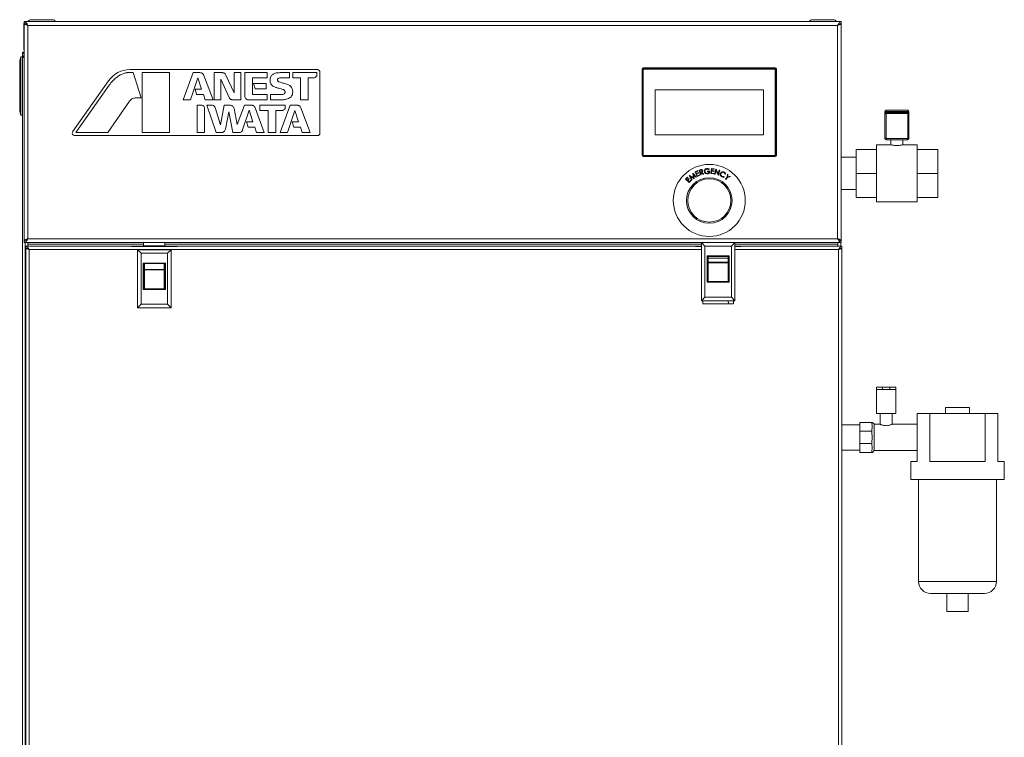
# Model space of a CAD drawing. Units: millimetres. Extents: x 1302 to 1506, y 15 to 147.
# Drawn here: x 1304 to 1337, y 38 to 62 of the extents above; entities that cross this region are included whole.
import ezdxf

# ---------------------------------------------------------------- set-up
doc = ezdxf.new("R2010")
doc.units = ezdxf.units.MM

msp = doc.modelspace()

# ---------------------------------------------------------------- linework, layer by layer
at = {"color": 7, "linetype": 'Continuous', "lineweight": 18}
for p, q in [((1304.031, 62.183), (1304.015, 62.183)), ((1304.015, 62.183), (1304.015, 61.375)), ((1304.031, 62.215), (1304.031, 62.279)), ((1331.271, 62.279), (1304.031, 62.279)), ((1304.031, 62.215), (1304.031, 62.21)), ((1304.062, 62.21), (1304.031, 62.21)), ((1304.031, 62.21), (1304.031, 54.988)), ((1304.155, 62.155), (1304.155, 55.043)), ((1331.147, 62.155), (1304.155, 62.155)), ((1304.273, 62.343), (1304.821, 62.343)), ((1304.821, 62.343), (1304.958, 62.343)), ((1330.313, 62.343), (1330.791, 62.343)), ((1330.791, 62.343), (1330.998, 62.343)), ((1331.147, 55.043), (1331.147, 62.155)), ((1331.239, 62.21), (1331.271, 62.21)), ((1331.271, 62.215), (1331.271, 62.279)), ((1331.271, 62.21), (1331.271, 62.215)), ((1331.271, 54.988), (1331.271, 62.21)), ((1303.879, 60.987), (1303.919, 61.107)), ((1303.919, 61.107), (1303.919, 59.167)), ((1303.919, 61.107), (1303.967, 61.107)), ((1303.967, 61.107), (1303.967, 61.201)), ((1303.967, 61.063), (1303.967, 61.107)), ((1303.967, 18.575), (1303.967, 61.063)), ((1303.879, 59.287), (1303.879, 60.987)), ((1329.071, 60.739), (1324.671, 60.739)), ((1307.66, 60.579), (1307.483, 60.579)), ((1313.809, 60.679), (1307.561, 60.679)), ((1307.93, 59.734), (1307.66, 60.579)), ((1307.96, 60.579), (1307.96, 58.579)), ((1308.877, 60.579), (1307.96, 60.579)), ((1308.877, 58.579), (1308.877, 60.579)), ((1309.668, 60.579), (1309.331, 59.67)), ((1309.574, 59.67), (1309.823, 60.41)), ((1309.89, 60.579), (1309.668, 60.579)), ((1309.823, 60.41), (1309.943, 60.023)), ((1310.021, 60.487), (1310.018, 60.495)), ((1310.325, 59.67), (1310.021, 60.487)), ((1310.36, 60.579), (1310.36, 59.67)), ((1310.629, 60.579), (1310.36, 60.579)), ((1311.025, 59.904), (1310.755, 60.497)), ((1311.025, 60.579), (1311.025, 59.904)), ((1311.249, 60.579), (1311.025, 60.579)), ((1311.249, 59.67), (1311.249, 60.579)), ((1311.384, 60.579), (1311.384, 59.806)), ((1312.133, 60.579), (1311.384, 60.579)), ((1311.636, 60.406), (1312.133, 60.406)), ((1311.636, 59.863), (1311.636, 60.406)), ((1312.133, 60.406), (1312.133, 60.579)), ((1312.871, 60.579), (1312.568, 60.579)), ((1312.568, 60.406), (1312.871, 60.406)), ((1312.871, 60.406), (1312.871, 60.579)), ((1312.99, 60.579), (1312.99, 60.408)), ((1313.789, 60.579), (1312.99, 60.579)), ((1312.99, 60.408), (1313.243, 60.408)), ((1313.243, 60.408), (1313.243, 59.67)), ((1313.492, 60.408), (1313.681, 60.407)), ((1313.492, 59.67), (1313.492, 60.408)), ((1313.789, 60.514), (1313.789, 60.579)), ((1313.889, 58.559), (1313.889, 60.599)), ((1324.631, 60.699), (1324.631, 57.819)), ((1324.667, 60.703), (1329.075, 60.703)), ((1324.667, 57.815), (1324.667, 60.703)), ((1324.671, 60.699), (1324.671, 57.819)), ((1329.071, 60.699), (1324.671, 60.699)), ((1329.071, 57.819), (1329.071, 60.699)), ((1329.075, 60.703), (1329.075, 57.815)), ((1329.111, 57.819), (1329.111, 60.699)), ((1306.842, 60.305), (1305.645, 58.605)), ((1306.861, 60.159), (1305.749, 58.579)), ((1310.587, 60.36), (1310.864, 59.749)), ((1310.587, 59.67), (1310.587, 60.36)), ((1312.099, 60.216), (1311.672, 60.216)), ((1311.672, 60.216), (1311.728, 60.041)), ((1312.099, 60.041), (1312.099, 60.216)), ((1309.725, 60.023), (1309.779, 59.857)), ((1309.943, 60.023), (1309.725, 60.023)), ((1309.79, 59.849), (1310.005, 59.849)), ((1310.005, 59.849), (1310.066, 59.674)), ((1312.132, 59.848), (1311.651, 59.848)), ((1311.728, 60.041), (1312.099, 60.041)), ((1312.132, 59.67), (1312.132, 59.848)), ((1312.613, 59.848), (1312.237, 59.848)), ((1312.237, 59.848), (1312.237, 59.67)), ((1325.061, 60.007), (1328.681, 60.007)), ((1325.061, 58.511), (1325.061, 60.007)), ((1328.681, 60.007), (1328.681, 58.511)), ((1306.818, 58.579), (1307.544, 59.628)), ((1307.734, 59.734), (1307.93, 59.734)), ((1309.331, 59.67), (1309.574, 59.67)), ((1309.794, 59.493), (1309.794, 58.579)), ((1309.95, 59.493), (1309.794, 59.493)), ((1310.073, 59.67), (1310.325, 59.67)), ((1310.299, 59.493), (1310.123, 59.493)), ((1310.123, 59.493), (1310.434, 58.579)), ((1310.36, 59.67), (1310.587, 59.67)), ((1310.577, 58.844), (1310.395, 59.422)), ((1310.692, 59.493), (1310.577, 58.844)), ((1310.906, 59.493), (1310.692, 59.493)), ((1310.99, 59.67), (1311.249, 59.67)), ((1311.372, 59.493), (1311.133, 58.846)), ((1311.611, 59.493), (1311.372, 59.493)), ((1311.523, 59.67), (1312.132, 59.67)), ((1311.883, 59.493), (1311.883, 59.318)), ((1312.731, 59.493), (1311.883, 59.493)), ((1312.237, 59.67), (1312.64, 59.67)), ((1312.899, 59.493), (1312.559, 58.579)), ((1312.731, 59.425), (1312.731, 59.493)), ((1313.135, 59.493), (1312.899, 59.493)), ((1313.243, 59.67), (1313.492, 59.67)), ((1303.919, 59.167), (1303.879, 59.287)), ((1303.919, 59.167), (1303.967, 59.167)), ((1310.045, 58.579), (1310.045, 59.367)), ((1310.736, 58.69), (1310.857, 59.276)), ((1310.857, 59.276), (1310.986, 58.579)), ((1311.133, 58.846), (1311.027, 59.386)), ((1311.312, 58.672), (1311.532, 59.326)), ((1311.532, 59.326), (1311.652, 58.936)), ((1312.035, 58.579), (1311.729, 59.405)), ((1311.883, 59.318), (1312.165, 59.318)), ((1312.165, 59.318), (1312.165, 58.579)), ((1312.414, 59.317), (1312.623, 59.317)), ((1312.414, 58.579), (1312.414, 59.317)), ((1312.805, 58.579), (1313.056, 59.317)), ((1313.056, 59.317), (1313.175, 58.936)), ((1313.561, 58.579), (1313.253, 59.41)), ((1332.727, 59.275), (1332.727, 59.283)), ((1332.727, 59.283), (1332.767, 59.283)), ((1332.727, 59.275), (1332.767, 59.275)), ((1332.727, 59.241), (1332.727, 59.275)), ((1332.727, 58.411), (1332.727, 59.241)), ((1332.767, 59.283), (1332.767, 59.323)), ((1332.767, 59.323), (1333.487, 59.323)), ((1333.487, 59.283), (1332.767, 59.283)), ((1332.767, 59.283), (1332.767, 59.275)), ((1332.767, 59.235), (1332.767, 59.275)), ((1332.767, 59.275), (1333.487, 59.275)), ((1333.487, 59.235), (1332.767, 59.235)), ((1332.767, 59.235), (1332.767, 59.215)), ((1332.767, 59.215), (1333.487, 59.215)), ((1332.767, 59.215), (1332.767, 58.385)), ((1333.487, 59.283), (1333.487, 59.323)), ((1333.487, 59.275), (1333.487, 59.283)), ((1333.487, 59.283), (1333.527, 59.283)), ((1333.487, 59.275), (1333.527, 59.275)), ((1333.487, 59.235), (1333.487, 59.275)), ((1333.487, 59.215), (1333.487, 59.235)), ((1333.487, 58.385), (1333.487, 59.215)), ((1333.527, 59.283), (1333.527, 59.275)), ((1333.527, 59.275), (1333.527, 59.241)), ((1333.527, 59.241), (1333.527, 58.411)), ((1311.438, 58.936), (1311.495, 58.758)), ((1311.652, 58.936), (1311.438, 58.936)), ((1312.958, 58.937), (1313.014, 58.758)), ((1313.175, 58.936), (1312.958, 58.937)), ((1305.711, 58.479), (1313.809, 58.479)), ((1305.749, 58.579), (1306.818, 58.579)), ((1307.96, 58.579), (1308.877, 58.579)), ((1309.794, 58.579), (1310.045, 58.579)), ((1310.434, 58.579), (1310.599, 58.579)), ((1310.986, 58.579), (1311.18, 58.579)), ((1311.495, 58.758), (1311.715, 58.758)), ((1311.715, 58.758), (1311.776, 58.579)), ((1311.776, 58.579), (1312.035, 58.579)), ((1312.165, 58.579), (1312.414, 58.579)), ((1312.559, 58.579), (1312.805, 58.579)), ((1313.014, 58.758), (1313.237, 58.758)), ((1313.237, 58.758), (1313.297, 58.579)), ((1313.297, 58.579), (1313.561, 58.579)), ((1328.681, 58.511), (1325.061, 58.511)), ((1332.929, 58.173), (1332.447, 58.173)), ((1332.447, 58.173), (1332.447, 56.273)), ((1332.727, 58.375), (1332.727, 58.411)), ((1332.767, 58.385), (1333.487, 58.385)), ((1332.767, 58.385), (1332.767, 58.335)), ((1332.767, 58.335), (1333.487, 58.335)), ((1332.927, 58.335), (1332.927, 58.172)), ((1333.327, 58.173), (1333.327, 58.335)), ((1333.807, 58.173), (1333.327, 58.173)), ((1333.487, 58.335), (1333.487, 58.385)), ((1333.527, 58.411), (1333.527, 58.375)), ((1333.807, 58.173), (1333.807, 56.273)), ((1329.075, 57.815), (1324.667, 57.815)), ((1324.671, 57.819), (1329.071, 57.819)), ((1324.671, 57.779), (1329.071, 57.779)), ((1331.767, 57.223), (1331.767, 58.023)), ((1331.767, 58.023), (1332.447, 58.023)), ((1333.807, 58.023), (1334.487, 58.023)), ((1334.487, 57.223), (1334.487, 58.023)), ((1331.767, 57.763), (1331.271, 57.763)), ((1326.205, 57.148), (1326.207, 57.15)), ((1326.282, 56.997), (1326.205, 57.148)), ((1326.207, 57.15), (1326.342, 57.076)), ((1326.318, 57.228), (1326.321, 57.229)), ((1326.342, 57.076), (1326.318, 57.228)), ((1326.321, 57.229), (1326.437, 57.106)), ((1326.341, 57.185), (1326.361, 57.053)), ((1326.423, 57.096), (1326.341, 57.185)), ((1326.399, 57.275), (1326.488, 57.313)), ((1326.466, 57.121), (1326.399, 57.275)), ((1326.494, 57.298), (1326.421, 57.267)), ((1326.421, 57.267), (1326.442, 57.218)), ((1326.442, 57.218), (1326.514, 57.249)), ((1326.521, 57.234), (1326.449, 57.203)), ((1326.449, 57.203), (1326.475, 57.143)), ((1326.554, 57.159), (1326.466, 57.121)), ((1326.475, 57.143), (1326.547, 57.174)), ((1326.488, 57.313), (1326.494, 57.298)), ((1326.514, 57.249), (1326.521, 57.234)), ((1326.538, 57.332), (1326.571, 57.341)), ((1326.582, 57.17), (1326.538, 57.332)), ((1326.547, 57.174), (1326.554, 57.159)), ((1326.587, 57.329), (1326.559, 57.321)), ((1326.559, 57.321), (1326.574, 57.266)), ((1326.574, 57.266), (1326.602, 57.273)), ((1326.587, 57.252), (1326.578, 57.25)), ((1326.578, 57.25), (1326.599, 57.174)), ((1326.599, 57.174), (1326.582, 57.17)), ((1326.666, 57.192), (1326.587, 57.252)), ((1326.607, 57.258), (1326.686, 57.198)), ((1326.686, 57.198), (1326.666, 57.192)), ((1326.814, 57.293), (1326.887, 57.298)), ((1326.815, 57.276), (1326.814, 57.293)), ((1326.869, 57.281), (1326.815, 57.276)), ((1326.872, 57.357), (1326.86, 57.344)), ((1326.923, 57.216), (1326.941, 57.383)), ((1327.018, 57.206), (1326.923, 57.216)), ((1326.941, 57.383), (1327.037, 57.373)), ((1326.948, 57.296), (1326.942, 57.231)), ((1326.942, 57.231), (1327.02, 57.223)), ((1327.027, 57.288), (1326.948, 57.296)), ((1326.956, 57.365), (1326.95, 57.313)), ((1326.95, 57.313), (1327.029, 57.305)), ((1327.035, 57.357), (1326.956, 57.365)), ((1327.02, 57.223), (1327.018, 57.206)), ((1327.029, 57.305), (1327.027, 57.288)), ((1327.037, 57.373), (1327.035, 57.357)), ((1327.048, 57.2), (1327.092, 57.362)), ((1327.064, 57.195), (1327.048, 57.2)), ((1327.098, 57.317), (1327.064, 57.195)), ((1327.092, 57.362), (1327.095, 57.361)), ((1327.095, 57.361), (1327.169, 57.207)), ((1327.171, 57.166), (1327.098, 57.317)), ((1327.169, 57.207), (1327.203, 57.331)), ((1327.175, 57.165), (1327.171, 57.166)), ((1327.219, 57.327), (1327.175, 57.165)), ((1327.203, 57.331), (1327.219, 57.327)), ((1327.415, 57.201), (1327.398, 57.198)), ((1327.463, 57.096), (1327.475, 57.199)), ((1327.475, 57.199), (1327.49, 57.187)), ((1327.573, 57.121), (1327.476, 57.086)), ((1327.49, 57.187), (1327.481, 57.106)), ((1327.481, 57.106), (1327.557, 57.134)), ((1327.557, 57.134), (1327.573, 57.121)), ((1331.767, 56.423), (1331.767, 57.223)), ((1331.767, 57.223), (1332.447, 57.223)), ((1333.807, 57.223), (1334.487, 57.223)), ((1334.487, 56.423), (1334.487, 57.223)), ((1326.077, 57.032), (1326.144, 57.101)), ((1326.198, 56.914), (1326.077, 57.032)), ((1326.156, 57.09), (1326.101, 57.033)), ((1326.101, 57.033), (1326.138, 56.996)), ((1326.138, 56.996), (1326.194, 57.052)), ((1326.144, 57.101), (1326.156, 57.09)), ((1326.205, 57.041), (1326.15, 56.984)), ((1326.15, 56.984), (1326.198, 56.938)), ((1326.194, 57.052), (1326.205, 57.041)), ((1326.198, 56.938), (1326.253, 56.995)), ((1326.265, 56.983), (1326.198, 56.914)), ((1326.358, 57.05), (1326.239, 57.115)), ((1326.239, 57.115), (1326.295, 57.007)), ((1326.253, 56.995), (1326.265, 56.983)), ((1326.295, 57.007), (1326.282, 56.997)), ((1326.361, 57.053), (1326.358, 57.05)), ((1326.437, 57.106), (1326.423, 57.096)), ((1327.359, 57.12), (1327.366, 57.105)), ((1327.413, 57.033), (1327.463, 57.096)), ((1327.426, 57.023), (1327.413, 57.033)), ((1327.476, 57.086), (1327.426, 57.023)), ((1331.271, 56.683), (1331.767, 56.683)), ((1331.767, 56.423), (1332.447, 56.423)), ((1332.447, 56.273), (1333.807, 56.273)), ((1333.807, 56.423), (1334.487, 56.423)), ((1304.063, 54.988), (1304.031, 54.988)), ((1304.031, 54.919), (1304.031, 54.983)), ((1326.607, 54.919), (1304.031, 54.919)), ((1304.151, 54.919), (1304.151, 54.859)), ((1304.151, 54.799), (1304.151, 54.859)), ((1331.147, 55.043), (1304.155, 55.043)), ((1308.011, 54.919), (1308.011, 54.811)), ((1308.723, 54.919), (1308.723, 54.811)), ((1326.727, 54.799), (1326.607, 54.919)), ((1326.607, 54.919), (1327.727, 54.919)), ((1326.607, 52.979), (1326.607, 54.919)), ((1326.811, 54.927), (1326.811, 54.919)), ((1327.523, 54.927), (1327.523, 54.919)), ((1327.607, 54.799), (1327.727, 54.919)), ((1331.271, 54.919), (1327.727, 54.919)), ((1327.727, 54.919), (1327.727, 52.979)), ((1331.151, 54.859), (1331.151, 54.919)), ((1331.151, 54.859), (1331.151, 54.799)), ((1331.239, 54.988), (1331.271, 54.988)), ((1331.255, 54.988), (1331.255, 54.985)), ((1331.255, 54.919), (1331.255, 54.799)), ((1331.271, 54.983), (1331.271, 54.919)), ((1307.607, 54.799), (1304.087, 54.799)), ((1304.087, 54.735), (1304.087, 54.799)), ((1304.087, 54.728), (1304.087, 18.549)), ((1304.122, 54.728), (1304.087, 54.728)), ((1304.199, 54.687), (1304.199, 18.591)), ((1307.607, 54.799), (1307.607, 54.788)), ((1308.011, 54.799), (1307.607, 54.799)), ((1307.607, 54.788), (1309.127, 54.788)), ((1307.927, 54.559), (1307.807, 54.679)), ((1307.807, 54.679), (1308.927, 54.679)), ((1307.807, 52.739), (1307.807, 54.679)), ((1308.807, 54.559), (1307.927, 54.559)), ((1307.927, 54.559), (1307.927, 52.859)), ((1308.723, 54.811), (1308.011, 54.811)), ((1308.011, 54.811), (1308.011, 54.788)), ((1308.723, 54.811), (1308.723, 54.788)), ((1309.127, 54.799), (1308.723, 54.799)), ((1308.807, 54.559), (1308.927, 54.679)), ((1308.807, 52.859), (1308.807, 54.559)), ((1308.927, 54.679), (1308.927, 52.739)), ((1309.127, 54.788), (1309.127, 54.799)), ((1326.407, 54.799), (1309.127, 54.799)), ((1326.407, 54.799), (1326.407, 54.788)), ((1326.607, 54.799), (1326.407, 54.799)), ((1326.407, 54.788), (1326.607, 54.788)), ((1327.607, 54.799), (1326.727, 54.799)), ((1326.727, 54.799), (1326.727, 53.099)), ((1327.607, 53.099), (1327.607, 54.799)), ((1327.927, 54.799), (1327.727, 54.799)), ((1327.727, 54.788), (1327.927, 54.788)), ((1327.927, 54.788), (1327.927, 54.799)), ((1331.287, 54.799), (1327.927, 54.799)), ((1331.175, 18.591), (1331.175, 54.687)), ((1331.255, 54.73), (1331.255, 54.728)), ((1331.255, 54.728), (1331.287, 54.728)), ((1331.287, 54.735), (1331.287, 54.799)), ((1331.287, 54.728), (1331.287, 18.549)), ((1307.997, 54.233), (1308.737, 54.233)), ((1307.997, 53.355), (1307.997, 54.233)), ((1308.016, 54.195), (1307.997, 54.233)), ((1307.997, 54.233), (1308.034, 54.214)), ((1308.017, 54.19), (1308.017, 53.395)), ((1308.699, 54.214), (1308.034, 54.214)), ((1308.037, 54.209), (1308.037, 54.024)), ((1308.697, 54.024), (1308.697, 54.209)), ((1308.699, 54.214), (1308.737, 54.233)), ((1308.717, 53.395), (1308.717, 54.19)), ((1308.737, 54.233), (1308.718, 54.195)), ((1308.737, 54.233), (1308.737, 53.355)), ((1326.816, 54.435), (1326.797, 54.473)), ((1326.797, 54.473), (1326.834, 54.454)), ((1326.797, 54.473), (1327.537, 54.473)), ((1326.797, 53.595), (1326.797, 54.473)), ((1326.817, 54.43), (1326.817, 53.635)), ((1327.517, 54.399), (1326.817, 54.399)), ((1326.817, 54.245), (1326.837, 54.245)), ((1327.499, 54.454), (1326.834, 54.454)), ((1326.837, 54.264), (1327.497, 54.264)), ((1326.837, 54.245), (1326.837, 54.264)), ((1327.497, 54.245), (1326.837, 54.245)), ((1327.497, 54.245), (1327.497, 54.264)), ((1327.497, 54.245), (1327.517, 54.245)), ((1327.499, 54.454), (1327.537, 54.473)), ((1327.517, 53.635), (1327.517, 54.43)), ((1327.537, 54.473), (1327.518, 54.435)), ((1327.537, 54.473), (1327.537, 53.595)), ((1308.017, 54.005), (1308.037, 54.005)), ((1308.037, 54.024), (1308.697, 54.024)), ((1308.037, 54.005), (1308.037, 54.024)), ((1308.697, 54.005), (1308.037, 54.005)), ((1308.697, 54.005), (1308.697, 54.024)), ((1308.697, 54.005), (1308.717, 54.005)), ((1326.797, 53.595), (1326.817, 53.635)), ((1326.837, 53.615), (1326.797, 53.595)), ((1327.537, 53.595), (1326.797, 53.595)), ((1327.497, 53.615), (1326.837, 53.615)), ((1327.537, 53.595), (1327.497, 53.615)), ((1327.517, 53.635), (1327.537, 53.595)), ((1307.997, 53.355), (1308.017, 53.395)), ((1308.037, 53.375), (1307.997, 53.355)), ((1308.737, 53.355), (1307.997, 53.355)), ((1308.697, 53.375), (1308.037, 53.375)), ((1308.737, 53.355), (1308.697, 53.375)), ((1308.717, 53.395), (1308.737, 53.355)), ((1307.807, 52.739), (1307.927, 52.859)), ((1307.927, 52.859), (1308.807, 52.859)), ((1308.927, 52.739), (1308.807, 52.859)), ((1326.607, 52.979), (1326.727, 53.099)), ((1327.727, 52.979), (1326.607, 52.979)), ((1326.659, 52.979), (1326.659, 52.871)), ((1326.659, 52.871), (1327.675, 52.871)), ((1326.727, 53.099), (1327.607, 53.099)), ((1327.503, 52.979), (1327.512, 52.871)), ((1327.727, 52.979), (1327.607, 53.099)), ((1327.675, 52.871), (1327.675, 52.979)), ((1308.927, 52.739), (1307.807, 52.739)), ((1332.447, 50.023), (1332.447, 50.103)), ((1332.447, 50.103), (1332.647, 50.103)), ((1332.647, 50.023), (1332.447, 50.023)), ((1332.447, 50.023), (1332.447, 49.223)), ((1332.647, 50.103), (1332.647, 50.023)), ((1332.887, 50.103), (1332.647, 50.103)), ((1332.887, 50.023), (1332.647, 50.023)), ((1332.887, 50.023), (1332.887, 50.103)), ((1332.887, 50.103), (1333.087, 50.103)), ((1333.087, 50.023), (1332.887, 50.023)), ((1333.087, 50.103), (1333.087, 50.023)), ((1333.087, 50.023), (1333.087, 49.223)), ((1334.747, 49.423), (1334.747, 49.223)), ((1334.747, 49.423), (1335.547, 49.423)), ((1335.547, 49.423), (1335.547, 49.223)), ((1332.287, 48.923), (1331.887, 48.923)), ((1331.887, 48.923), (1331.887, 48.63)), ((1332.287, 48.923), (1332.306, 48.923)), ((1332.287, 48.923), (1332.287, 48.877)), ((1332.367, 48.863), (1332.307, 48.923)), ((1333.087, 49.223), (1332.447, 49.223)), ((1332.567, 49.223), (1332.567, 48.863)), ((1332.967, 48.862), (1332.967, 49.223)), ((1333.807, 49.223), (1333.807, 47.623)), ((1333.807, 49.223), (1334.227, 49.223)), ((1334.227, 47.623), (1334.227, 49.223)), ((1334.227, 49.223), (1336.067, 49.223)), ((1336.067, 49.223), (1336.067, 47.623)), ((1336.067, 49.223), (1336.487, 49.223)), ((1336.487, 47.623), (1336.487, 49.223)), ((1331.887, 48.844), (1331.287, 48.846)), ((1332.287, 48.63), (1331.887, 48.63)), ((1331.887, 48.63), (1331.887, 48.216)), ((1332.287, 48.675), (1332.287, 48.63)), ((1332.287, 48.63), (1332.287, 48.566)), ((1332.567, 48.863), (1332.367, 48.863)), ((1332.367, 48.863), (1332.367, 48.423)), ((1333.807, 48.863), (1332.964, 48.863)), ((1332.287, 48.28), (1332.287, 48.216)), ((1332.367, 48.423), (1332.367, 47.983)), ((1331.287, 48), (1331.887, 48.002)), ((1332.287, 48.216), (1331.887, 48.216)), ((1331.887, 48.216), (1331.887, 47.923)), ((1332.287, 48.216), (1332.287, 48.17)), ((1332.287, 47.968), (1332.287, 47.923)), ((1332.307, 47.923), (1332.367, 47.983)), ((1332.367, 47.983), (1333.807, 47.983)), ((1332.287, 47.923), (1331.887, 47.923)), ((1333.587, 47.623), (1333.587, 47.023)), ((1333.807, 47.623), (1333.587, 47.623)), ((1336.067, 47.623), (1334.227, 47.623)), ((1336.707, 47.623), (1336.487, 47.623)), ((1336.707, 47.023), (1336.707, 47.623)), ((1333.587, 47.023), (1335.147, 47.023)), ((1333.847, 47.023), (1333.847, 43.623)), ((1335.147, 47.023), (1336.707, 47.023)), ((1336.447, 43.623), (1336.447, 47.023)), ((1335.147, 43.223), (1334.247, 43.223)), ((1334.787, 43.223), (1334.787, 42.623)), ((1336.047, 43.223), (1335.147, 43.223)), ((1335.507, 42.623), (1335.507, 43.223)), ((1335.507, 42.623), (1334.787, 42.623))]:
    msp.add_line(p, q, dxfattribs=at)
at = {"color": 8, "linetype": 'Continuous', "lineweight": 18}
for p, q in [((1304.031, 61.375), (1304.015, 61.375)), ((1304.063, 18.531), (1304.063, 54.919)), ((1304.151, 54.859), (1308.011, 54.859)), ((1308.723, 54.859), (1326.607, 54.859)), ((1327.727, 54.859), (1331.151, 54.859)), ((1326.607, 54.687), (1304.199, 54.687)), ((1331.175, 54.687), (1327.727, 54.687)), ((1326.837, 54.449), (1326.837, 54.419)), ((1326.837, 54.399), (1326.837, 54.264)), ((1326.837, 54.245), (1326.837, 53.615)), ((1327.497, 54.419), (1327.497, 54.449)), ((1327.497, 54.264), (1327.497, 54.399)), ((1327.497, 53.615), (1327.497, 54.245)), ((1308.037, 54.005), (1308.037, 53.375)), ((1308.697, 53.375), (1308.697, 54.005)), ((1333.847, 43.623), (1335.147, 43.623)), ((1335.147, 43.623), (1336.447, 43.623))]:
    msp.add_line(p, q, dxfattribs=at)
at = {"color": 7, "linetype": 'Continuous', "lineweight": 18}
for radius in [1.2, 0.76, 0.72]:
    msp.add_circle((1326.871, 56.319), radius, dxfattribs=at)
for centre, radius, start, end in [((1304.273, 62.203), 0.14, 90, 147.1217), ((1304.958, 62.203), 0.14, 32.8783, 90), ((1330.313, 62.203), 0.14, 90, 147.1217), ((1330.998, 62.203), 0.14, 32.8783, 90), ((1304.111, 61.375), 0.096, 180, 213.0792), ((1324.671, 60.699), 0.04, 90, 180), ((1329.071, 60.699), 0.04, 0, 90), ((1307.561, 59.799), 0.88, 90, 144.8754), ((1313.809, 60.599), 0.08, 0, 90), ((1332.767, 59.283), 0.04, 90, 180), ((1332.767, 59.275), 0.04, 180, 270), ((1332.761, 59.25), 0.0354, 193.7301, 279.0726), ((1333.487, 59.283), 0.04, 0, 90), ((1333.487, 59.275), 0.04, 270, 0), ((1333.492, 59.25), 0.0354, 260.9274, 346.2699), ((1305.711, 58.559), 0.08, 144.8754, 270), ((1313.809, 58.559), 0.08, 270, 0), ((1332.761, 58.42), 0.0354, 193.7301, 279.0726), ((1332.767, 58.375), 0.04, 180, 270), ((1333.492, 58.42), 0.0354, 260.9274, 346.2699), ((1333.487, 58.375), 0.04, 270, 0), ((1324.671, 57.819), 0.04, 180, 270), ((1329.071, 57.819), 0.04, 270, 0), ((1308.037, 54.192), 0.0219, 97.6959, 172.3041), ((1308.036, 54.19), 0.0194, 88.2191, 178.1008), ((1308.697, 54.19), 0.0194, 1.8992, 91.7809), ((1308.696, 54.192), 0.0219, 7.6959, 82.3041), ((1326.837, 54.432), 0.0219, 97.6959, 172.3041), ((1326.836, 54.43), 0.0194, 88.2191, 178.1008), ((1326.836, 54.244), 0.0194, 88.2191, 178.1008), ((1327.497, 54.43), 0.0194, 1.8992, 91.7809), ((1327.497, 54.244), 0.0194, 1.8992, 91.7809), ((1327.496, 54.432), 0.0219, 7.6959, 82.3041), ((1308.036, 54.004), 0.0194, 88.2191, 178.1008), ((1308.697, 54.004), 0.0194, 1.8992, 91.7809), ((1326.837, 53.635), 0.02, 180, 270), ((1327.497, 53.635), 0.02, 270, 0), ((1308.037, 53.395), 0.02, 180, 270), ((1308.697, 53.395), 0.02, 270, 0), ((1334.247, 43.623), 0.4, 180, 270), ((1336.047, 43.623), 0.4, 270, 0)]:
    msp.add_arc(centre, radius, start, end, dxfattribs=at)
for centre, major_axis, ratio, start_param, end_param in [((1307.997, 54.19), (0.02, 0), 0.740741, 0, 0.354706), ((1307.997, 54.209), (0.04, 0), 0.37037, 0, 0.354706), ((1308.737, 54.209), (0.04, 0), 0.37037, 2.786887, 3.141593), ((1308.737, 54.19), (0.02, 0), 0.740741, 2.786887, 3.141593), ((1326.797, 54.43), (0.02, 0), 0.740741, 0, 0.354706), ((1326.797, 54.449), (0.04, 0), 0.37037, 0, 0.354706), ((1327.537, 54.449), (0.04, 0), 0.37037, 2.786887, 3.141593), ((1327.537, 54.43), (0.02, 0), 0.740741, 2.786887, 3.141593)]:
    msp.add_ellipse(centre, major_axis=major_axis, ratio=ratio, start_param=start_param, end_param=end_param, dxfattribs=at)
for points, knots in [([(1304.015, 62.183), (1304.016, 62.196), (1304.017, 62.214), (1304.028, 62.228), (1304.031, 62.232)], [0, 0, 0, 0, 0.716046, 1, 1, 1, 1]), ([(1304.155, 62.155), (1304.14, 62.159), (1304.111, 62.167), (1304.073, 62.18), (1304.045, 62.192), (1304.032, 62.202), (1304.031, 62.208), (1304.031, 62.21)], [0, 0, 0, 0, 0.223176, 0.446379, 0.669583, 0.892787, 1, 1, 1, 1]), ([(1304.155, 62.155), (1304.146, 62.16), (1304.13, 62.17), (1304.113, 62.181), (1304.108, 62.187), (1304.106, 62.189)], [0, 0, 0, 0, 0.4574037, 0.863047, 1, 1, 1, 1]), ([(1331.271, 62.21), (1331.269, 62.206), (1331.266, 62.198), (1331.243, 62.185), (1331.21, 62.173), (1331.175, 62.163), (1331.154, 62.157), (1331.147, 62.155)], [0, 0, 0, 0, 0.223175, 0.446379, 0.669583, 0.892786, 1, 1, 1, 1]), ([(1331.195, 62.189), (1331.193, 62.186), (1331.186, 62.179), (1331.168, 62.168), (1331.154, 62.159), (1331.147, 62.155)], [0, 0, 0, 0, 0.235213, 0.641062, 1, 1, 1, 1]), ([(1303.967, 61.201), (1303.968, 61.21), (1303.97, 61.229), (1303.985, 61.254), (1304.008, 61.273), (1304.025, 61.275), (1304.032, 61.276)], [0, 0, 0, 0, 0.234823, 0.518275, 0.801847, 1, 1, 1, 1]), ([(1304.031, 61.239), (1304.025, 61.237), (1304.01, 61.231), (1303.988, 61.222), (1303.97, 61.212), (1303.968, 61.205), (1303.967, 61.201)], [0, 0, 0, 0, 0.153932, 0.435954, 0.717977, 1, 1, 1, 1]), ([(1303.967, 61.063), (1303.968, 61.076), (1303.971, 61.101), (1303.994, 61.132), (1304.015, 61.15), (1304.029, 61.152), (1304.031, 61.153)], [0, 0, 0, 0, 0.319595, 0.63919, 0.958786, 1, 1, 1, 1]), ([(1304.029, 61.097), (1304.019, 61.094), (1303.999, 61.087), (1303.978, 61.077), (1303.968, 61.069), (1303.967, 61.064), (1303.967, 61.063)], [0, 0, 0, 0, 0.281265, 0.572214, 0.863164, 1, 1, 1, 1]), ([(1304.007, 61.23), (1304.01, 61.234), (1304.015, 61.242), (1304.025, 61.245), (1304.031, 61.246)], [0, 0, 0, 0, 0.428991, 1, 1, 1, 1]), ([(1307.175, 60.469), (1307.142, 60.444), (1307.076, 60.394), (1306.966, 60.294), (1306.901, 60.21), (1306.861, 60.159)], [0, 0, 0, 0, 0.280723, 0.559744, 1, 1, 1, 1]), ([(1307.452, 60.577), (1307.425, 60.57), (1307.37, 60.558), (1307.275, 60.527), (1307.213, 60.491), (1307.175, 60.469)], [0, 0, 0, 0, 0.280987, 0.559683, 1, 1, 1, 1]), ([(1307.483, 60.579), (1307.477, 60.579), (1307.467, 60.579), (1307.457, 60.577), (1307.452, 60.577)], [0, 0, 0, 0, 0.559922, 1, 1, 1, 1]), ([(1310.018, 60.495), (1310.011, 60.508), (1309.996, 60.535), (1309.963, 60.562), (1309.926, 60.576), (1309.902, 60.578), (1309.89, 60.579)], [0, 0, 0, 0, 0.279595, 0.559398, 0.780172, 1, 1, 1, 1]), ([(1310.755, 60.497), (1310.748, 60.51), (1310.733, 60.536), (1310.7, 60.562), (1310.664, 60.576), (1310.64, 60.578), (1310.629, 60.579)], [0, 0, 0, 0, 0.279568, 0.559113, 0.779831, 1, 1, 1, 1]), ([(1312.238, 60.407), (1312.233, 60.385), (1312.224, 60.345), (1312.227, 60.305), (1312.228, 60.287)], [0, 0, 0, 0, 0.559496, 1, 1, 1, 1]), ([(1312.333, 60.526), (1312.32, 60.519), (1312.295, 60.504), (1312.26, 60.464), (1312.246, 60.429), (1312.238, 60.407)], [0, 0, 0, 0, 0.280484, 0.561458, 1, 1, 1, 1]), ([(1312.429, 60.568), (1312.41, 60.563), (1312.376, 60.553), (1312.346, 60.534), (1312.333, 60.526)], [0, 0, 0, 0, 0.559448, 1, 1, 1, 1]), ([(1312.568, 60.579), (1312.542, 60.578), (1312.495, 60.578), (1312.449, 60.571), (1312.429, 60.568)], [0, 0, 0, 0, 0.559877, 1, 1, 1, 1]), ([(1312.5, 60.387), (1312.512, 60.393), (1312.534, 60.403), (1312.557, 60.405), (1312.568, 60.406)], [0, 0, 0, 0, 0.56016, 1, 1, 1, 1]), ([(1313.681, 60.407), (1313.697, 60.41), (1313.728, 60.414), (1313.764, 60.442), (1313.785, 60.477), (1313.788, 60.502), (1313.789, 60.514)], [0, 0, 0, 0, 0.2799346, 0.5594724, 0.7795566, 1, 1, 1, 1]), ([(1312.228, 60.287), (1312.231, 60.267), (1312.238, 60.227), (1312.266, 60.177), (1312.303, 60.141), (1312.331, 60.125), (1312.346, 60.118)], [0, 0, 0, 0, 0.2796271, 0.5592313, 0.7798786, 1, 1, 1, 1]), ([(1312.346, 60.118), (1312.377, 60.104), (1312.434, 60.079), (1312.493, 60.063), (1312.52, 60.056)], [0, 0, 0, 0, 0.559801, 1, 1, 1, 1]), ([(1312.48, 60.309), (1312.476, 60.317), (1312.47, 60.332), (1312.474, 60.356), (1312.484, 60.375), (1312.495, 60.383), (1312.5, 60.387)], [0, 0, 0, 0, 0.279926, 0.559466, 0.779573, 1, 1, 1, 1]), ([(1312.521, 60.271), (1312.512, 60.276), (1312.494, 60.285), (1312.484, 60.302), (1312.48, 60.309)], [0, 0, 0, 0, 0.55941, 1, 1, 1, 1]), ([(1312.703, 60.22), (1312.669, 60.228), (1312.607, 60.242), (1312.548, 60.262), (1312.521, 60.271)], [0, 0, 0, 0, 0.559942, 1, 1, 1, 1]), ([(1312.889, 60.145), (1312.856, 60.164), (1312.798, 60.198), (1312.732, 60.213), (1312.703, 60.22)], [0, 0, 0, 0, 0.55943, 1, 1, 1, 1]), ([(1312.98, 59.988), (1312.977, 60.005), (1312.97, 60.04), (1312.941, 60.095), (1312.909, 60.126), (1312.889, 60.145)], [0, 0, 0, 0, 0.2803919, 0.5611967, 1, 1, 1, 1]), ([(1309.779, 59.857), (1309.779, 59.855), (1309.78, 59.853), (1309.784, 59.85), (1309.787, 59.849), (1309.789, 59.849), (1309.79, 59.849)], [0, 0, 0, 0, 0.279938, 0.559599, 0.779682, 1, 1, 1, 1]), ([(1310.864, 59.749), (1310.871, 59.737), (1310.887, 59.711), (1310.92, 59.686), (1310.955, 59.672), (1310.979, 59.671), (1310.99, 59.67)], [0, 0, 0, 0, 0.279579, 0.559136, 0.779864, 1, 1, 1, 1]), ([(1311.384, 59.806), (1311.387, 59.786), (1311.392, 59.746), (1311.429, 59.701), (1311.475, 59.675), (1311.507, 59.672), (1311.523, 59.67)], [0, 0, 0, 0, 0.279773, 0.559359, 0.779518, 1, 1, 1, 1]), ([(1311.651, 59.848), (1311.649, 59.848), (1311.645, 59.849), (1311.64, 59.853), (1311.637, 59.858), (1311.636, 59.862), (1311.636, 59.863)], [0, 0, 0, 0, 0.278933, 0.559382, 0.779512, 1, 1, 1, 1]), ([(1312.52, 60.056), (1312.545, 60.051), (1312.589, 60.042), (1312.633, 60.028), (1312.652, 60.021)], [0, 0, 0, 0, 0.5599144, 1, 1, 1, 1]), ([(1312.699, 59.872), (1312.684, 59.865), (1312.656, 59.853), (1312.626, 59.849), (1312.613, 59.848)], [0, 0, 0, 0, 0.559342, 1, 1, 1, 1]), ([(1312.652, 60.021), (1312.665, 60.016), (1312.688, 60.007), (1312.706, 59.989), (1312.713, 59.981)], [0, 0, 0, 0, 0.560369, 1, 1, 1, 1]), ([(1312.713, 59.981), (1312.719, 59.971), (1312.731, 59.951), (1312.73, 59.918), (1312.719, 59.891), (1312.706, 59.878), (1312.699, 59.872)], [0, 0, 0, 0, 0.279926, 0.559437, 0.779549, 1, 1, 1, 1]), ([(1312.767, 59.69), (1312.794, 59.698), (1312.841, 59.712), (1312.882, 59.741), (1312.9, 59.753)], [0, 0, 0, 0, 0.559378, 1, 1, 1, 1]), ([(1312.9, 59.753), (1312.917, 59.769), (1312.947, 59.798), (1312.964, 59.836), (1312.972, 59.853)], [0, 0, 0, 0, 0.5597008, 1, 1, 1, 1]), ([(1312.972, 59.853), (1312.977, 59.878), (1312.987, 59.923), (1312.982, 59.968), (1312.98, 59.988)], [0, 0, 0, 0, 0.559775, 1, 1, 1, 1]), ([(1307.544, 59.628), (1307.556, 59.644), (1307.578, 59.673), (1307.607, 59.694), (1307.62, 59.703)], [0, 0, 0, 0, 0.559477, 1, 1, 1, 1]), ([(1307.62, 59.703), (1307.64, 59.713), (1307.676, 59.73), (1307.716, 59.733), (1307.734, 59.734)], [0, 0, 0, 0, 0.5596949, 1, 1, 1, 1]), ([(1310.045, 59.367), (1310.045, 59.383), (1310.046, 59.416), (1310.021, 59.457), (1309.988, 59.483), (1309.963, 59.49), (1309.95, 59.493)], [0, 0, 0, 0, 0.2799129, 0.5594417, 0.7795581, 1, 1, 1, 1]), ([(1310.066, 59.674), (1310.066, 59.674), (1310.067, 59.672), (1310.07, 59.67), (1310.072, 59.67), (1310.073, 59.67)], [0, 0, 0, 0, 0.280574, 0.561123, 1, 1, 1, 1]), ([(1310.395, 59.422), (1310.391, 59.433), (1310.381, 59.455), (1310.356, 59.478), (1310.327, 59.49), (1310.308, 59.492), (1310.299, 59.493)], [0, 0, 0, 0, 0.279479, 0.558932, 0.779831, 1, 1, 1, 1]), ([(1311.027, 59.386), (1311.022, 59.402), (1311.012, 59.433), (1310.981, 59.467), (1310.943, 59.484), (1310.918, 59.49), (1310.906, 59.493)], [0, 0, 0, 0, 0.2802073, 0.5594497, 0.7799799, 1, 1, 1, 1]), ([(1311.729, 59.405), (1311.723, 59.418), (1311.71, 59.444), (1311.678, 59.47), (1311.646, 59.49), (1311.622, 59.492), (1311.611, 59.493)], [0, 0, 0, 0, 0.279504, 0.559502, 0.780329, 1, 1, 1, 1]), ([(1312.623, 59.317), (1312.639, 59.319), (1312.671, 59.323), (1312.708, 59.35), (1312.728, 59.387), (1312.73, 59.412), (1312.731, 59.425)], [0, 0, 0, 0, 0.280426, 0.559782, 0.779148, 1, 1, 1, 1]), ([(1312.64, 59.67), (1312.664, 59.672), (1312.707, 59.676), (1312.749, 59.686), (1312.767, 59.69)], [0, 0, 0, 0, 0.5598779, 1, 1, 1, 1]), ([(1313.253, 59.41), (1313.247, 59.423), (1313.234, 59.448), (1313.203, 59.475), (1313.168, 59.489), (1313.146, 59.492), (1313.135, 59.493)], [0, 0, 0, 0, 0.279489, 0.558947, 0.779754, 1, 1, 1, 1]), ([(1310.599, 58.579), (1310.617, 58.581), (1310.653, 58.585), (1310.695, 58.613), (1310.723, 58.65), (1310.732, 58.677), (1310.736, 58.69)], [0, 0, 0, 0, 0.279958, 0.559599, 0.779674, 1, 1, 1, 1]), ([(1311.18, 58.579), (1311.196, 58.581), (1311.228, 58.584), (1311.268, 58.606), (1311.297, 58.637), (1311.307, 58.66), (1311.312, 58.672)], [0, 0, 0, 0, 0.279513, 0.558998, 0.779855, 1, 1, 1, 1]), ([(1333.327, 58.173), (1333.325, 58.172), (1333.32, 58.171), (1333.287, 58.165), (1333.237, 58.157), (1333.174, 58.152), (1333.106, 58.151), (1333.041, 58.155), (1332.985, 58.162), (1332.946, 58.169), (1332.926, 58.173), (1332.929, 58.172), (1332.929, 58.172)], [0, 0, 0, 0, 0.105775, 0.211496, 0.318631, 0.426834, 0.533458, 0.638307, 0.743953, 0.851704, 0.959633, 1, 1, 1, 1]), ([(1326.571, 57.341), (1326.578, 57.343), (1326.59, 57.346), (1326.602, 57.348), (1326.608, 57.349)], [0, 0, 0, 0, 0.560232, 1, 1, 1, 1]), ([(1326.635, 57.312), (1326.633, 57.316), (1326.63, 57.323), (1326.622, 57.329), (1326.609, 57.335), (1326.597, 57.331), (1326.587, 57.329)], [0, 0, 0, 0, 0.249437, 0.375249, 0.500973, 1, 1, 1, 1]), ([(1326.602, 57.273), (1326.612, 57.276), (1326.624, 57.279), (1326.633, 57.291), (1326.636, 57.3), (1326.635, 57.307), (1326.635, 57.312)], [0, 0, 0, 0, 0.4989674, 0.6246858, 0.7504449, 1, 1, 1, 1]), ([(1326.652, 57.317), (1326.653, 57.311), (1326.655, 57.301), (1326.651, 57.286), (1326.637, 57.267), (1326.619, 57.261), (1326.607, 57.258)], [0, 0, 0, 0, 0.187191, 0.374114, 0.561049, 1, 1, 1, 1]), ([(1326.608, 57.349), (1326.614, 57.348), (1326.625, 57.348), (1326.638, 57.34), (1326.647, 57.329), (1326.65, 57.321), (1326.652, 57.317)], [0, 0, 0, 0, 0.279816, 0.559462, 0.7796, 1, 1, 1, 1]), ([(1326.706, 57.288), (1326.707, 57.301), (1326.709, 57.328), (1326.731, 57.36), (1326.761, 57.379), (1326.782, 57.382), (1326.792, 57.384)], [0, 0, 0, 0, 0.279467, 0.558927, 0.779361, 1, 1, 1, 1]), ([(1326.732, 57.233), (1326.724, 57.242), (1326.711, 57.258), (1326.708, 57.279), (1326.706, 57.288)], [0, 0, 0, 0, 0.559335, 1, 1, 1, 1]), ([(1326.794, 57.367), (1326.783, 57.365), (1326.762, 57.36), (1326.738, 57.34), (1326.725, 57.315), (1326.724, 57.298), (1326.724, 57.29)], [0, 0, 0, 0, 0.279806, 0.559516, 0.779865, 1, 1, 1, 1]), ([(1326.724, 57.29), (1326.727, 57.279), (1326.732, 57.257), (1326.755, 57.234), (1326.781, 57.223), (1326.799, 57.223), (1326.808, 57.223)], [0, 0, 0, 0, 0.279283, 0.55881, 0.77937, 1, 1, 1, 1]), ([(1326.808, 57.207), (1326.792, 57.207), (1326.764, 57.207), (1326.742, 57.225), (1326.732, 57.233)], [0, 0, 0, 0, 0.559675, 1, 1, 1, 1]), ([(1326.792, 57.384), (1326.809, 57.383), (1326.838, 57.382), (1326.862, 57.365), (1326.872, 57.357)], [0, 0, 0, 0, 0.558734, 1, 1, 1, 1]), ([(1326.86, 57.344), (1326.849, 57.352), (1326.829, 57.365), (1326.805, 57.367), (1326.794, 57.367)], [0, 0, 0, 0, 0.559825, 1, 1, 1, 1]), ([(1326.887, 57.298), (1326.887, 57.286), (1326.886, 57.26), (1326.866, 57.229), (1326.838, 57.211), (1326.818, 57.208), (1326.808, 57.207)], [0, 0, 0, 0, 0.280222, 0.55916, 0.779271, 1, 1, 1, 1]), ([(1326.808, 57.223), (1326.816, 57.224), (1326.833, 57.227), (1326.853, 57.242), (1326.866, 57.26), (1326.868, 57.274), (1326.869, 57.281)], [0, 0, 0, 0, 0.280104, 0.559707, 0.779791, 1, 1, 1, 1]), ([(1327.237, 57.166), (1327.235, 57.178), (1327.232, 57.2), (1327.241, 57.22), (1327.244, 57.229)], [0, 0, 0, 0, 0.559051, 1, 1, 1, 1]), ([(1327.286, 57.108), (1327.273, 57.116), (1327.25, 57.13), (1327.241, 57.155), (1327.237, 57.166)], [0, 0, 0, 0, 0.559801, 1, 1, 1, 1]), ([(1327.244, 57.229), (1327.252, 57.24), (1327.266, 57.262), (1327.302, 57.277), (1327.336, 57.278), (1327.355, 57.27), (1327.365, 57.266)], [0, 0, 0, 0, 0.2794883, 0.5590909, 0.779387, 1, 1, 1, 1]), ([(1327.26, 57.22), (1327.256, 57.209), (1327.248, 57.189), (1327.256, 57.158), (1327.272, 57.135), (1327.286, 57.126), (1327.294, 57.122)], [0, 0, 0, 0, 0.279601, 0.559089, 0.779357, 1, 1, 1, 1]), ([(1327.358, 57.251), (1327.348, 57.255), (1327.327, 57.262), (1327.297, 57.256), (1327.273, 57.241), (1327.264, 57.227), (1327.26, 57.22)], [0, 0, 0, 0, 0.279742, 0.559296, 0.779558, 1, 1, 1, 1]), ([(1327.294, 57.122), (1327.306, 57.117), (1327.328, 57.11), (1327.349, 57.117), (1327.359, 57.12)], [0, 0, 0, 0, 0.558803, 1, 1, 1, 1]), ([(1327.398, 57.198), (1327.397, 57.204), (1327.393, 57.217), (1327.38, 57.237), (1327.366, 57.246), (1327.358, 57.251)], [0, 0, 0, 0, 0.280408, 0.560743, 1, 1, 1, 1]), ([(1327.365, 57.266), (1327.379, 57.257), (1327.403, 57.241), (1327.411, 57.213), (1327.415, 57.201)], [0, 0, 0, 0, 0.559494, 1, 1, 1, 1]), ([(1327.366, 57.105), (1327.359, 57.102), (1327.344, 57.097), (1327.316, 57.096), (1327.297, 57.104), (1327.286, 57.108)], [0, 0, 0, 0, 0.280271, 0.5606, 1, 1, 1, 1]), ([(1304.155, 55.043), (1304.144, 55.026), (1304.123, 54.993), (1304.092, 54.952), (1304.061, 54.924), (1304.041, 54.921), (1304.031, 54.919)], [0, 0, 0, 0, 0.254657, 0.509549, 0.764442, 1, 1, 1, 1]), ([(1304.155, 55.043), (1304.14, 55.032), (1304.111, 55.01), (1304.069, 54.987), (1304.043, 54.984), (1304.031, 54.983)], [0, 0, 0, 0, 0.355303, 0.712025, 1, 1, 1, 1]), ([(1304.106, 55.009), (1304.108, 55.011), (1304.114, 55.018), (1304.132, 55.029), (1304.147, 55.038), (1304.155, 55.043)], [0, 0, 0, 0, 0.187533, 0.593767, 1, 1, 1, 1]), ([(1331.147, 55.043), (1331.161, 55.039), (1331.19, 55.031), (1331.229, 55.018), (1331.257, 55.006), (1331.269, 54.996), (1331.271, 54.99), (1331.271, 54.988)], [0, 0, 0, 0, 0.223176, 0.446379, 0.669583, 0.892787, 1, 1, 1, 1]), ([(1331.147, 55.043), (1331.156, 55.038), (1331.172, 55.028), (1331.189, 55.017), (1331.194, 55.01), (1331.195, 55.009)], [0, 0, 0, 0, 0.457404, 0.863047, 1, 1, 1, 1]), ([(1304.199, 54.687), (1304.188, 54.689), (1304.165, 54.695), (1304.131, 54.704), (1304.104, 54.713), (1304.089, 54.721), (1304.088, 54.726), (1304.087, 54.728)], [0, 0, 0, 0, 0.182825, 0.403408, 0.624003, 0.844597, 1, 1, 1, 1]), ([(1304.199, 54.687), (1304.192, 54.691), (1304.179, 54.698), (1304.166, 54.706), (1304.163, 54.71), (1304.162, 54.71)], [0, 0, 0, 0, 0.514797, 0.95766, 1, 1, 1, 1]), ([(1331.287, 54.728), (1331.286, 54.726), (1331.284, 54.72), (1331.267, 54.712), (1331.239, 54.703), (1331.206, 54.694), (1331.184, 54.689), (1331.175, 54.687)], [0, 0, 0, 0, 0.180979, 0.401559, 0.622153, 0.842747, 1, 1, 1, 1]), ([(1331.21, 54.709), (1331.209, 54.708), (1331.205, 54.704), (1331.192, 54.696), (1331.18, 54.69), (1331.175, 54.687)], [0, 0, 0, 0, 0.136072, 0.588794, 1, 1, 1, 1]), ([(1332.287, 48.675), (1332.297, 48.711), (1332.317, 48.779), (1332.296, 48.846), (1332.287, 48.877)], [0, 0, 0, 0, 0.533131, 1, 1, 1, 1]), ([(1332.567, 48.863), (1332.569, 48.862), (1332.573, 48.86), (1332.604, 48.847), (1332.651, 48.831), (1332.712, 48.817), (1332.78, 48.813), (1332.842, 48.821), (1332.896, 48.835), (1332.94, 48.851), (1332.965, 48.862), (1332.965, 48.862), (1332.964, 48.862)], [0, 0, 0, 0, 0.100233, 0.200266, 0.305584, 0.417238, 0.522741, 0.618342, 0.7162, 0.824071, 0.935305, 1, 1, 1, 1]), ([(1332.287, 48.28), (1332.297, 48.331), (1332.317, 48.426), (1332.296, 48.521), (1332.287, 48.566)], [0, 0, 0, 0, 0.533131, 1, 1, 1, 1]), ([(1332.287, 47.968), (1332.297, 48.004), (1332.317, 48.072), (1332.296, 48.139), (1332.287, 48.17)], [0, 0, 0, 0, 0.533131, 1, 1, 1, 1]), ([(1332.306, 47.923), (1332.306, 47.923), (1332.313, 47.923), (1332.299, 47.923), (1332.287, 47.923)], [0, 0, 0, 0, 0.0644731, 1, 1, 1, 1])]:
    msp.add_open_spline(points, degree=3, knots=knots, dxfattribs=at)
for points in [[(1304.031, 62.279), (1304.041, 62.277), (1304.062, 62.273), (1304.093, 62.245), (1304.124, 62.204), (1304.145, 62.171), (1304.155, 62.155)], [(1304.031, 62.215), (1304.041, 62.214), (1304.062, 62.212), (1304.093, 62.198), (1304.124, 62.178), (1304.145, 62.163), (1304.155, 62.155)], [(1331.147, 62.155), (1331.157, 62.171), (1331.178, 62.204), (1331.209, 62.245), (1331.24, 62.273), (1331.261, 62.277), (1331.271, 62.279)], [(1331.147, 62.155), (1331.157, 62.163), (1331.178, 62.178), (1331.209, 62.198), (1331.24, 62.212), (1331.261, 62.214), (1331.271, 62.215)], [(1304.031, 54.988), (1304.033, 54.992), (1304.036, 55.001), (1304.065, 55.015), (1304.106, 55.029), (1304.139, 55.038), (1304.155, 55.043)], [(1331.271, 54.919), (1331.261, 54.921), (1331.24, 54.924), (1331.209, 54.953), (1331.178, 54.994), (1331.157, 55.027), (1331.147, 55.043)], [(1331.271, 54.983), (1331.261, 54.984), (1331.24, 54.986), (1331.209, 54.999), (1331.178, 55.019), (1331.157, 55.035), (1331.147, 55.043)], [(1304.087, 54.799), (1304.096, 54.797), (1304.115, 54.794), (1304.143, 54.768), (1304.171, 54.731), (1304.19, 54.702), (1304.199, 54.687)], [(1304.087, 54.735), (1304.096, 54.734), (1304.115, 54.733), (1304.143, 54.722), (1304.171, 54.706), (1304.19, 54.693), (1304.199, 54.687)], [(1331.175, 54.687), (1331.184, 54.702), (1331.203, 54.731), (1331.231, 54.768), (1331.259, 54.794), (1331.278, 54.797), (1331.287, 54.799)], [(1331.175, 54.687), (1331.184, 54.693), (1331.203, 54.706), (1331.231, 54.722), (1331.259, 54.733), (1331.278, 54.734), (1331.287, 54.735)]]:
    msp.add_open_spline(points, degree=3, dxfattribs=at)

doc.saveas('drawing.dxf')
